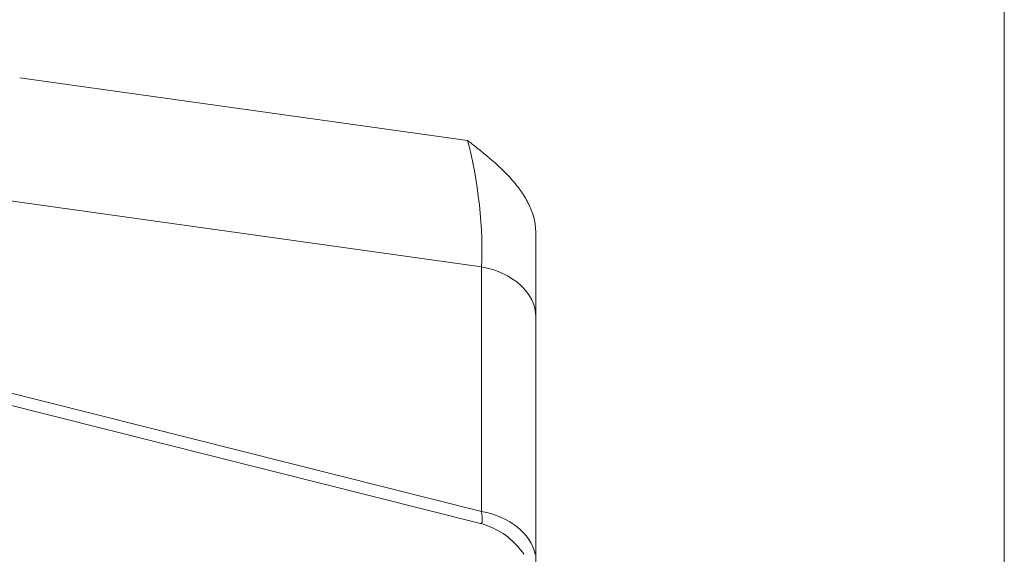
# Model space of a CAD drawing. Units: millimetres. Extents: x 7 to 415, y 5 to 292.
# Drawn here: x 48 to 51, y 96 to 97 of the extents above; entities that cross this region are included whole.
import ezdxf

# ---------------------------------------------------------------- set-up
doc = ezdxf.new("R2010")
doc.units = ezdxf.units.MM
doc.layers.add('1', color=7, linetype='Continuous', true_color=0xffffff)

msp = doc.modelspace()

# ---------------------------------------------------------------- linework, layer by layer
at = {"layer": '1', "color": 155, "linetype": 'Continuous', "lineweight": 13}
for p, q in [((51.2172, 95.3365), (51.2172, 111.2673)), ((47.8554, 97.2557), (49.3847, 97.0416)), ((49.4319, 96.6105), (47.7986, 96.8392)), ((49.6172, 95.2574), (49.6172, 96.7274)), ((49.4319, 95.7751), (49.4319, 96.6105)), ((47.5058, 96.2592), (49.4319, 95.7751)), ((47.508, 96.2161), (49.4282, 95.7336))]:
    msp.add_line(p, q, dxfattribs=at)
msp.add_arc((49.3672, 95.4911), 0.25, 40.8976, 75.8923, dxfattribs=at)
for centre, major_axis, ratio, start_param, end_param in [((49.3672, 96.8353), (-0.0373, 0.3078), 0.179615, 3.871895, 5.424636), ((49.3672, 96.4397), (-0.25, 0), 0.707107, 3.141593, 4.45059), ((49.3672, 95.9035), (-0.0635, 0.1699), 0.13997, 3.045306, 3.804351), ((49.3672, 95.6043), (-0.25, 0), 0.707107, 3.278139, 4.45059)]:
    msp.add_ellipse(centre, major_axis=major_axis, ratio=ratio, start_param=start_param, end_param=end_param, dxfattribs=at)
for points, knots in [([(49.3847, 97.0416), (49.3882, 97.0388), (49.3918, 97.036), (49.3989, 97.0304), (49.4096, 97.0221), (49.4202, 97.0137), (49.4412, 96.9967), (49.455, 96.9853), (49.4818, 96.962), (49.4948, 96.9501), (49.5197, 96.9256), (49.5314, 96.9131), (49.5533, 96.8874), (49.5634, 96.8742), (49.5815, 96.8469), (49.5895, 96.8328), (49.5978, 96.8146), (49.5994, 96.8109), (49.6024, 96.8036), (49.6038, 96.7999), (49.6077, 96.7887), (49.6099, 96.7812), (49.6153, 96.7585), (49.6172, 96.7431), (49.6172, 96.7274)], [0, 0, 0, 0, 0.03125, 0.03125, 0.0625, 0.125, 0.125, 0.25, 0.25, 0.375, 0.375, 0.5, 0.5, 0.625, 0.625, 0.75, 0.75, 0.78125, 0.78125, 0.8125, 0.8125, 0.875, 0.875, 1, 1, 1, 1]), ([(49.5769, 95.6284), (49.5763, 95.6292), (49.5757, 95.6301), (49.5692, 95.6391), (49.5629, 95.647), (49.5562, 95.6548)], [0, 0, 0, 0, 0.096603, 0.096603, 1, 1, 1, 1])]:
    msp.add_open_spline(points, degree=3, knots=knots, dxfattribs=at)

doc.saveas('drawing.dxf')
